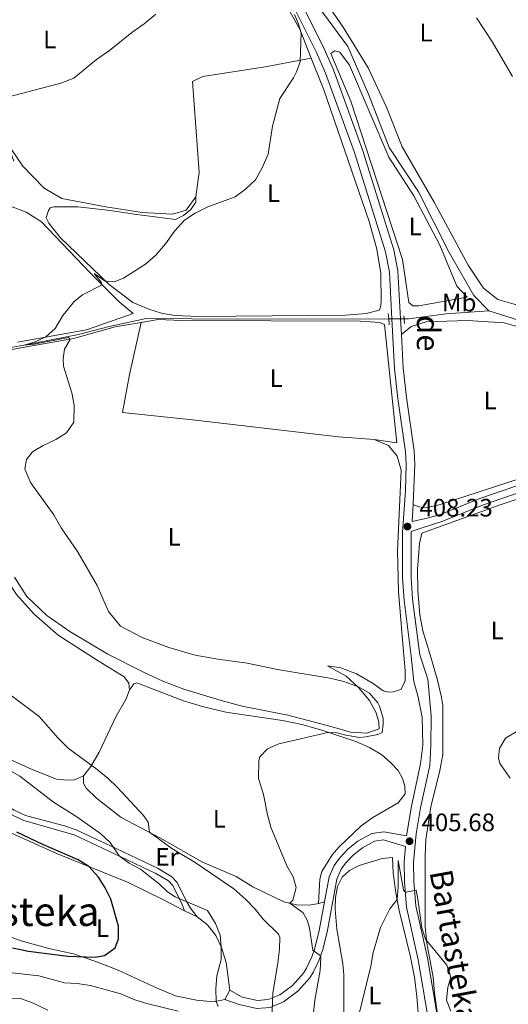
# Model space of a CAD drawing. Units: metres. Extents: x 628319 to 635264, y 711319 to 716075.
# Drawn here: x 631934 to 632128, y 711540 to 711932 of the extents above; entities that cross this region are included whole.
import ezdxf
from ezdxf.enums import TextEntityAlignment as Align

# ---------------------------------------------------------------- set-up
doc = ezdxf.new("R2010")
doc.units = ezdxf.units.M
doc.header["$MEASUREMENT"] = 0
for name, pattern in [('DGN Style 2', [77.288528, 46.373117, -30.915411]), ('DGN Style 3', [108.20394, 77.288528, -30.915411]), ('DGN Style 5', [54.10197, 23.186559, -30.915411])]:
    doc.linetypes.add(name, pattern=pattern)
for name, color, linetype, lineweight in [('Entidades rústicas y varios', 7, 'Continuous', 5), ('Hidrografía', 7, 'Continuous', 5), ('Relieve y altimetría', 7, 'Continuous', 5), ('Textos de rotulación', 7, 'Continuous', 5), ('Viales y ferrocarril', 7, 'Continuous', 5)]:
    doc.layers.add(name, color=color, linetype=linetype, lineweight=lineweight)
doc.styles.add('Style-arial', font='arial.shx', dxfattribs={"bigfont": 'arialbig.shx'})
doc.styles.add('Style-Arial Narrow', font='txt')
doc.styles.add('Style-Helvetica-Narrow-Oblique', font='txt')
doc.styles.add('Style-Times New Roman', font='txt')

# ---------------------------------------------------------------- blocks, each defined once
blk = doc.blocks.new('5PATER')
at = {"layer": 'Relieve y altimetría', "linetype": 'Continuous', "lineweight": 5}
h = blk.add_hatch(color=250, dxfattribs=at)
edge = h.paths.add_edge_path()
edge.add_ellipse((0, 0), major_axis=(-1.1, -1.11), ratio=0.999422, start_angle=0, end_angle=360)

msp = doc.modelspace()

# ---------------------------------------------------------------- linework, layer by layer
at = {"layer": 'Entidades rústicas y varios', "color": 92, "linetype": 'Continuous', "lineweight": 5}
for p, q in [((632052.52, 711580.55, 408.27), (632054.97, 711581.18, 407.81)), ((631999.34, 711577.53, 421.52), (632004.34, 711575.24, 420.91)), ((632017.36, 711546.02, 419.24), (632015.4, 711542.27, 419.46))]:
    msp.add_line(p, q, dxfattribs=at)
for points in [[(632214.02, 711767.62, 405.97), (632201.13, 711774.47, 405.97), (632185.21, 711780.78, 405.97), (632171.44, 711789.32, 406.21), (632149.65, 711808.56, 406.45), (632140.78, 711814.74, 406.68), (632130.25, 711818.83, 406.68), (632123.83, 711820.67, 406.8), (632118.04, 711825.2, 406.8), (632111.99, 711834.29, 406.8), (632098.56, 711859.27, 407.16), (632085.79, 711881.27, 407.4), (632079.51, 711897.05, 407.75), (632072.32, 711912.69, 407.75), (632062.32, 711928.96, 408.11), (632048.42, 711949.18, 408.7), (632039.99, 711962.18, 408.94), (632030.7, 711979.74, 409.3), (632019.4, 712004.81, 409.89)], [(631817.8, 711945.81, 427.08), (631833.01, 711938.45, 425.95), (631852.32, 711929.71, 424.17), (631866.48, 711924.32, 422.5), (631894.48, 711914.73, 419.29), (631902.52, 711911.44, 417.75), (631911.84, 711904.21, 416.8), (631919.81, 711895.75, 415.49), (631928.37, 711883.57, 414.54), (631935.15, 711873.71, 414.18), (631943.51, 711864.87, 413.59), (631950.65, 711860.81, 412.76), (631968.12, 711857.51, 411.69), (631982.46, 711855.24, 410.74), (631994.56, 711854.52, 410.5), (631999.94, 711856.21, 410.5), (632003.88, 711861.44, 410.38)], [(632049.68, 711916.65, 409.67), (632045.09, 711928.06, 410.14), (632037.49, 711941.78, 410.14)], [(632111.59, 711821.56, 407.39), (632092.48, 711818.15, 407.86), (632090.05, 711818.11, 408.1), (632088.45, 711819.42, 408.1), (632085.98, 711836.48, 407.98), (632065.36, 711899.49, 408.81), (632057.45, 711918.47, 409.29), (632059.01, 711919.53, 409.29), (632061.09, 711918.95, 409.17), (632064.82, 711913.84, 409.17), (632080.51, 711877.28, 408.58), (632090.37, 711861.8, 408.22), (632100.79, 711842.2, 408.22), (632107.45, 711825.88, 407.74), (632111.59, 711821.56, 407.39)], [(632049.68, 711916.65, 409.67), (632054.68, 711904.03, 409.55), (632072.72, 711851.61, 408.6), (632075.71, 711840.59, 408.6), (632077.35, 711830.96, 408.54), (632077.42, 711819.59, 408.42), (632077.15, 711817.53, 408.42), (632076.64, 711816.46, 408.42), (632071.45, 711815.08, 408.42), (632063.32, 711814.46, 408.42), (632004.95, 711813.93, 408.96), (631995.52, 711814.23, 408.96), (631990.18, 711815.21, 409.14), (631985.21, 711816.84, 409.25), (631978.74, 711819.43, 409.55), (631969.34, 711826.66, 410.03), (631949.98, 711845.24, 411.27), (631945.44, 711850.95, 411.69), (631944.38, 711853.1, 411.81), (631945.25, 711855.97, 412.22), (631945.91, 711857.04, 412.28), (631947.47, 711857.45, 412.28), (631956.9, 711857.53, 411.99), (631969.93, 711855.99, 411.21), (631979.35, 711854.51, 410.68), (631995.69, 711852.45, 410.15), (631998.98, 711854.03, 410.09), (632001.79, 711856.39, 410.09), (632003.83, 711859.35, 410.26), (632003.88, 711861.44, 410.38)], [(632003.88, 711861.44, 410.38), (632005.17, 711871.2, 410.98), (632002.45, 711907.28, 412.28), (632006.6, 711909.25, 412.16), (632031.41, 711913.15, 410.62), (632049.68, 711916.65, 409.67)], [(631932.96, 711803.7, 410.12), (631960.42, 711808.56, 409.77), (631978.87, 711815.02, 409.53), (631973.4, 711819.65, 409.65), (631961.8, 711831.25, 410.24), (631942.53, 711851.47, 411.67), (631936.46, 711855.41, 412.03), (631923.83, 711860.14, 412.86)], [(631847.35, 711779.25, 413.38), (631848.7, 711780.1, 413.3), (631870.4, 711788.05, 412.59), (631886.77, 711792.2, 411.88), (631932.78, 711801.16, 410.33), (631955.16, 711805.1, 410.1), (631971.82, 711809.71, 409.74), (631982.16, 711811.53, 409.52)], [(631982.16, 711811.53, 409.52), (631977.52, 711790.88, 409.4), (631974.68, 711775.7, 409.34), (632002.49, 711772.73, 408.63), (632060.52, 711766.07, 408.21), (632074.62, 711764.91, 408.31)], [(631982.16, 711811.53, 409.52), (631988.89, 711812.72, 409.38), (631998.17, 711812.27, 409.03), (632069.22, 711811.98, 408.55), (632076.98, 711811.49, 408.31), (632078.75, 711810.69, 408.19), (632083.62, 711763.68, 408.31), (632074.62, 711764.91, 408.31)], [(632085.47, 711806.66, 408.52), (632089.43, 711809.95, 408.28), (632095.31, 711811.81, 408.04), (632111.73, 711812.32, 408.04), (632126.35, 711811.34, 407.81), (632138.33, 711807.89, 407.57), (632146.68, 711803.52, 407.33), (632155.95, 711794.3, 407.45), (632161.48, 711787.45, 407.21), (632186.53, 711773.38, 406.86), (632194.91, 711770.78, 406.74), (632199.06, 711769.93, 406.74), (632201.33, 711769.11, 406.62), (632202.26, 711768.16, 406.62), (632196.03, 711765.62, 406.62), (632182.63, 711762.6, 406.74), (632161.65, 711758.55, 406.98), (632143.24, 711752.96, 407.09), (632100.45, 711738.94, 407.45), (632095.11, 711737.82, 407.69), (632092.37, 711738.14, 407.93), (632090.17, 711739.07, 408.32)], [(632074.62, 711764.91, 408.31), (632080.37, 711762.57, 408.31), (632083.86, 711758.36, 408.31), (632085.39, 711752.84, 408.31), (632083.94, 711720.64, 407.96), (632084.28, 711704.52, 408.08), (632086.24, 711682.11, 407.72), (632086.95, 711673.08, 407.3), (632086.92, 711668.91, 407.2), (632085.23, 711665.56, 407.23), (632082.28, 711664.61, 407.3), (632080.38, 711664.54, 407.32), (632078.25, 711665.09, 407.47), (632074.23, 711667.96, 407.59), (632067.64, 711671.78, 407.84), (632061.41, 711674.2, 408.09), (632056.16, 711674.98, 408.8), (632063.57, 711670.84, 409.48), (632068.5, 711666.37, 410.1), (632072.79, 711661.26, 410.27), (632075.47, 711656.36, 410.34), (632076.56, 711652.55, 410.2), (632076.61, 711649.96, 410.12), (632071.8, 711648.19, 410.1), (632065.22, 711648.56, 410.1), (632057.99, 711650.77, 410.12), (632040.37, 711655.43, 410.17), (632022.26, 711659.01, 410.42), (632013.88, 711661.14, 410.42), (631999.03, 711665.73, 410.42), (631990.71, 711668.95, 410.54), (631982.97, 711672.46, 410.56), (631968.8, 711679.68, 410.54), (631953.75, 711688.64, 411.02), (631944.67, 711694.96, 411.49), (631936.63, 711702.58, 411.73), (631931.79, 711710.26, 411.73)], [(631851.64, 711752.41, 414.27), (631867.95, 711749.69, 413.51), (631892.59, 711744.84, 412.56), (631907.26, 711740.97, 412.8), (631909.41, 711739.94, 412.92), (631913.41, 711737.19, 413.04), (631916.52, 711732.68, 413.04), (631922.79, 711721.15, 413.04), (631927.75, 711710.73, 413.04), (631932.52, 711703.28, 413.04), (631939.64, 711695.56, 412.92), (631949.13, 711687.12, 412.56), (631965.04, 711677.03, 411.97), (631975.37, 711670.55, 411.61), (631977.18, 711668.03, 411.66), (631977.5, 711665.5, 411.73)], [(632136.71, 711743.01, 407.03), (632124.68, 711739, 407.21), (632093.65, 711727.71, 407.62), (632092.7, 711723.64, 407.86), (632091.82, 711713.38, 407.86), (632091.96, 711704.94, 407.86), (632092.8, 711695.22, 407.86), (632093.97, 711688.92, 407.98), (632096.94, 711679.39, 408.1), (632099.88, 711669.31, 408.17), (632101.35, 711663.07, 408.27), (632101.89, 711659.29, 408.27), (632101.89, 711639.77, 408.12), (632100.8, 711633.4, 407.81), (632097.13, 711618.91, 407.02), (632095.17, 711605.97, 406.73), (632094.88, 711599.42, 406.63), (632094.93, 711571.2, 405.18), (632095.65, 711564.73, 404.98), (632098.1, 711551.17, 404.66), (632098.66, 711544.93, 404.52), (632099.74, 711537.37, 404)], [(631880.46, 711672.73, 420.56), (631889.74, 711665.94, 420.35), (631906.26, 711651.38, 419.98), (631911.72, 711647.57, 419.78), (631925.77, 711639.62, 418.97), (631938.83, 711633.72, 418.36), (631948.5, 711629.88, 417.35), (631952.75, 711629.55, 416.93), (631955.63, 711629.6, 416.39), (631959.22, 711631.19, 415.61)], [(631977.5, 711665.5, 411.73), (631979.19, 711667.87, 411.44), (631980.4, 711668.18, 411.41), (631998.94, 711661.1, 411.02), (632006.52, 711658.86, 410.77), (632015.7, 711656.62, 410.58), (632038.26, 711653.24, 410.21), (632045.87, 711651.61, 410.16), (632053.88, 711649.39, 410.09), (632067.37, 711644.89, 409.59), (632072.82, 711642.51, 409.3), (632077.72, 711639.59, 408.98), (632081.21, 711636.49, 408.49), (632084.17, 711633.34, 407.85), (632085.91, 711630.25, 407.41), (632086.81, 711627.14, 407.07), (632086.96, 711624.12, 406.8), (632084.26, 711620.5, 406.82), (632074.13, 711614.65, 406.87), (632069.51, 711611.35, 407.12), (632060.72, 711603.06, 407.7), (632057.94, 711599.87, 408.12), (632053.85, 711593.26, 408.56), (632053.02, 711590.12, 408.64), (632052.52, 711580.55, 408.27)], [(631959.22, 711631.19, 415.61), (631962.08, 711635.01, 415), (631965.46, 711640.65, 414.19), (631972.07, 711654.67, 412.47), (631976.13, 711661.81, 411.95), (631977.5, 711665.5, 411.73)], [(632052.52, 711580.55, 408.27), (632048.92, 711579.84, 408.83), (632043.75, 711580.01, 409.59), (632038.8, 711581.16, 410.38), (632026.42, 711587.15, 411.61), (632019.79, 711591.16, 412.54), (632006.16, 711597.07, 413.67), (631989.72, 711606.52, 414.8), (631974.22, 711614.74, 415.53), (631964.33, 711622.34, 415.73), (631960.31, 711626.41, 415.76), (631959.25, 711628.34, 415.66), (631959.22, 711631.19, 415.61)], [(631883.44, 711623.43, 430.95), (631890.05, 711623, 430.56), (631897.2, 711621.45, 429.62), (631920.51, 711612.9, 427.86), (631938.33, 711605.06, 426.83), (631948.25, 711600.52, 425.94), (631967.08, 711592.84, 424.59), (631976.69, 711588.96, 423.39), (631990.99, 711582, 422.73), (631999.34, 711577.53, 421.52)], [(632015.4, 711542.27, 419.46), (632010.92, 711541.33, 420.15), (632004.15, 711542.03, 421.47), (631995.79, 711543.74, 422.14), (631988.47, 711546.85, 423.22), (631972.93, 711553.98, 424.07), (631963.7, 711557.53, 424.61), (631955.26, 711560.47, 425.25), (631945.45, 711562.56, 425.92), (631934.42, 711565.61, 426.53), (631910.87, 711574.25, 428.15), (631901.22, 711578.07, 428.54), (631880.63, 711587.59, 428.91), (631871.13, 711590.72, 428.52), (631861.58, 711593.32, 427.39), (631845.13, 711598.45, 425.5), (631838.45, 711600.95, 425.46), (631830.49, 711603.84, 425.89), (631824.23, 711606.74, 426.61)], [(632062.62, 711531.15, 405.23), (632062.68, 711552.17, 406.04), (632062.2, 711556.48, 406.12), (632059.81, 711570.26, 406.49), (632059.2, 711578.23, 406.61), (632059.32, 711582.94, 406.61), (632060.15, 711587.24, 406.54), (632061.91, 711590.9, 406.39), (632064.91, 711593.64, 406.29), (632068.67, 711595.63, 406.12), (632077.86, 711598.35, 405.68), (632081.97, 711598.73, 405.55), (632082.26, 711592.67, 405.28), (632083.27, 711584.77, 405.11), (632084.65, 711577.67, 404.82), (632088.94, 711559.85, 404.35), (632090.63, 711551.22, 403.98), (632091.6, 711543.5, 403.71), (632092.91, 711527.02, 402.76)], [(632004.34, 711575.24, 420.91), (632008.42, 711572.01, 420.67), (632011.78, 711567.75, 420.3), (632014.08, 711562.94, 419.98), (632015.85, 711557.06, 419.61), (632017.36, 711546.02, 419.24)]]:
    msp.add_polyline3d(points, dxfattribs=at)
at = {"layer": 'Hidrografía', "color": 142, "linetype": 'DGN Style 5', "lineweight": 5}
for p, q in [((632080.44, 711812.95, 407.5), (632081.7, 711812.96, 407.49)), ((632081.7, 711812.96, 407.49), (632085.13, 711812.97, 407.45)), ((632085.13, 711812.97, 407.45), (632086.56, 711812.97, 407.43))]:
    msp.add_line(p, q, dxfattribs=at)
at = {"layer": 'Hidrografía', "color": 142, "linetype": 'DGN Style 3', "lineweight": 15}
for points in [[(632015.66, 712003.28, 409.39), (632025.87, 711982.07, 409.03), (632038.81, 711957.51, 408.44), (632052.34, 711937.35, 407.73), (632064.22, 711921.29, 407.49), (632072.38, 711902.32, 407.25), (632080.64, 711881.04, 407.01), (632092.24, 711863.46, 407.01), (632104.5, 711839.38, 406.54), (632114.21, 711822.19, 406.54), (632120.21, 711816.08, 406.3)], [(632086.56, 711812.97, 407.43), (632088.3, 711812.98, 407.41), (632103.3, 711814.97, 407.08), (632120.21, 711816.08, 406.3)], [(632120.21, 711816.08, 406.3), (632141.68, 711809.37, 406.18), (632156.03, 711798.9, 406.06), (632166.23, 711788.96, 405.83), (632182.71, 711777.97, 405.71), (632199.49, 711771.61, 405.47), (632207.14, 711766.89, 405.31)], [(631820.52, 711802.19, 414.12), (631827.77, 711796.38, 413.85), (631832.89, 711791.62, 413.66), (631838.75, 711787.66, 413.13), (631848.93, 711782.54, 412.46), (631855.88, 711784.04, 412.27), (631875.45, 711790.21, 411.69), (631884.77, 711792.56, 411.31), (631895.89, 711794.98, 410.74), (631918.18, 711799.43, 410.06), (631935.55, 711802.5, 410), (631957.15, 711806.71, 409.42), (631969.41, 711809.95, 409.28), (631984.12, 711813.05, 408.8), (632020.33, 711812.76, 408.23), (632080.44, 711812.95, 407.5)]]:
    msp.add_polyline3d(points, dxfattribs=at)
at = {"layer": 'Relieve y altimetría', "color": 30, "linetype": 'Continuous', "lineweight": 5, "flags": 128}
for points, elevation in [([(631987.97, 711934.05), (631983.29, 711930.18), (631978.4, 711926.79), (631969.54, 711919.57), (631964.33, 711916.01), (631955.4, 711908.68), (631950.22, 711906.64), (631929.02, 711901.14), (631925.89, 711899.24), (631924.28, 711894.88), (631924.35, 711890.09), (631926.05, 711885.88), (631930.26, 711878.99), (631931.45, 711875.69)], 415), ([(631951.08, 711797.06), (631951.65, 711800.92), (631953.83, 711804.72), (631953.28, 711805.52), (631939.55, 711802.86), (631935.59, 711802.5), (631940.02, 711803.82), (631944.22, 711805.76), (631948, 711809.04), (631951, 711814.22), (631955.65, 711819.92), (631958.8, 711822.45), (631966.67, 711826.47), (631966.21, 711827.54), (631963.41, 711830.92), (631967.74, 711827.95), (631971.44, 711827.6), (631975.14, 711829.17), (631983.84, 711834.74), (631987.92, 711838.29), (631991.74, 711842.75), (631995.38, 711847.82), (631999.37, 711852.24), (632003.54, 711855.02), (632008.55, 711857.47), (632019.47, 711861.48), (632023.49, 711864.45), (632027.47, 711868.26), (632030.15, 711873.03), (632032.5, 711878.43), (632034.28, 711889.54), (632037.19, 711900.61), (632042.56, 711908.73), (632043.81, 711911.09), (632045.28, 711915.1), (632045.65, 711926.67), (632044.67, 711930.16), (632043, 711934)], 410), ([(632115.26, 711932.61), (632121.66, 711923.01), (632129.61, 711909.3)], 410), ([(632050.56, 711537.05), (632051.06, 711542.02), (632053.17, 711553.88), (632053.52, 711559), (632053.35, 711559.69), (632050.32, 711561.94), (632049.02, 711570.7), (632048.2, 711573.64), (632046.46, 711576.75), (632041.18, 711580.61), (632042.31, 711581.82), (632043.72, 711586.83), (632042.53, 711591.14), (632039.92, 711595.41), (632033.59, 711610.89), (632032.27, 711615.72), (632030.71, 711623.88), (632028.76, 711630.14), (632028.9, 711637.34), (632029.26, 711638.82), (632032.24, 711642.05), (632036.85, 711643.98), (632056.31, 711648.54), (632059.8, 711648.37), (632063.39, 711647.4), (632068.81, 711646.53), (632071.42, 711646.7), (632076.16, 711647.66), (632077.79, 711648.46), (632078.31, 711651.92), (632078.19, 711654.22), (632076.77, 711658.98), (632076.13, 711660.28), (632072.84, 711664.17), (632068.47, 711666.62), (632062.6, 711668.8), (632057.09, 711670.06), (632036.23, 711673.55), (632024.15, 711676.1), (632012.61, 711677.62), (632003.61, 711679.27), (631993.06, 711682.31), (631982.56, 711686.31), (631973.93, 711690.69), (631969.08, 711696.6), (631964.65, 711706.86), (631956.82, 711720.48), (631950.37, 711729.82), (631947.35, 711734.96), (631938.08, 711747.83), (631935.9, 711753.28), (631936.5, 711757), (631938.91, 711760.04), (631943.2, 711762.59), (631948.22, 711764.96), (631952.41, 711767.68), (631955.36, 711771.84), (631955.52, 711778.66), (631954.61, 711783.58), (631951.27, 711794.19), (631951.08, 711797.06)], 410), ([(632034.04, 711534.32), (632034.44, 711544.88), (632036.41, 711556.88), (632037.01, 711562.14), (632037.13, 711567.15), (632036.67, 711568.28), (632030.62, 711574.27), (632027.33, 711578.24), (632023.66, 711582.09), (632018.94, 711586.38), (632003.61, 711596.81), (631994.3, 711602.38), (631985.47, 711608.81), (631984.87, 711612.87), (631983.09, 711615.48), (631972.54, 711626.69), (631968.95, 711630.16), (631964.6, 711633.72), (631953.13, 711642.29), (631949, 711646.4), (631941.63, 711654.8), (631929.39, 711663.99)], 415), ([(632131.75, 711649.1), (632126.89, 711646.18), (632124.47, 711642.07), (632124.07, 711638.34), (632124.54, 711636.09), (632128.66, 711630.37)], 410), ([(632012.66, 711539.59), (632011.89, 711541.53), (632011.72, 711546.53), (632012.13, 711551.73), (632013.83, 711558.22), (632013.94, 711563.24), (632013.51, 711567.87), (632011.64, 711572.5), (632008.39, 711577.75), (631995.67, 711583.11), (631992.53, 711585.17), (631989.33, 711588.14), (631981.82, 711594.11), (631977.39, 711596.55), (631973.4, 711599.38), (631969.74, 711604.72), (631966.11, 711608.17), (631956.48, 711615), (631947.25, 711620.78), (631933.95, 711631.14), (631929.26, 711633.71)], 420), ([(632068.08, 711534.02), (632073.34, 711555.55), (632074.32, 711561.01), (632077.17, 711571.01), (632080.88, 711578.31), (632083.79, 711582.08), (632084.17, 711587.06), (632084.24, 711597.62), (632086.38, 711585.9), (632086.73, 711585.31), (632087.35, 711585.05), (632091.29, 711585.77), (632092.08, 711582.26), (632093.67, 711570.81), (632095, 711566.28), (632103.54, 711555.95), (632105.07, 711551.16), (632104, 711547.29), (632103.4, 711542.1), (632105.11, 711537.65)], 405), ([(631824.53, 711590.4), (631826.66, 711589.61), (631835.97, 711590.09), (631838.15, 711589.82), (631842.59, 711587.49), (631847.74, 711583.82), (631852.44, 711581.45), (631880.12, 711569.16), (631885.73, 711566.15), (631891.64, 711563.76), (631897.45, 711560.56), (631902.23, 711559.07), (631918.99, 711554.78), (631924.9, 711553.56), (631941.49, 711551.74), (631951.66, 711548.89), (631956.66, 711548.71), (631961.93, 711547.83), (631973.98, 711544.63), (631979.59, 711542.24), (631984.34, 711540.7), (631996.77, 711537.67)], 420), ([(631824.76, 711578.61), (631827.88, 711577.61), (631833.79, 711578.48), (631835.23, 711578.14), (631836.22, 711576.23), (631837.4, 711575.11), (631841.56, 711574.2), (631846.99, 711572.95), (631851.59, 711570.99), (631861.74, 711565.19), (631867.18, 711563.52), (631872.1, 711562.67), (631875.84, 711559.72), (631880.84, 711556.36), (631897.08, 711548.89), (631901.87, 711547.44), (631908.29, 711546.1), (631913.11, 711544.68), (631918.11, 711544.47), (631929.02, 711542.89), (631934.2, 711542.67), (631938.91, 711541), (631945.03, 711538.07)], 415)]:
    msp.add_lwpolyline(points, dxfattribs=dict(at, elevation=elevation))
at = {"layer": 'Relieve y altimetría', "color": 30, "linetype": 'Continuous', "lineweight": 25, "elevation": 425, "flags": 128}
msp.add_lwpolyline([(631931.02, 711562.81), (631937.34, 711561.58), (631953.02, 711559.51), (631963.85, 711559.13), (631967.48, 711559.8), (631971.72, 711562.87), (631973.04, 711566.5), (631973.05, 711571.51), (631970.04, 711582.21), (631967.86, 711586.7), (631965.09, 711590.95), (631961.36, 711595.17), (631957.13, 711597.84), (631943.03, 711603.89), (631932.74, 711608.87)], dxfattribs=at)
at = {"layer": 'Viales y ferrocarril', "color": 1, "linetype": 'DGN Style 2', "lineweight": 5}
for p, q in [((632080.28, 711815.11, 408.36), (632080.44, 711812.95, 408.36)), ((632080.44, 711812.95, 408.36), (632080.62, 711810.51, 408.36)), ((632086.45, 711814.14, 408.36), (632086.56, 711812.97, 408.36)), ((632086.56, 711812.97, 408.36), (632086.73, 711811.07, 408.36))]:
    msp.add_line(p, q, dxfattribs=at)
at = {"layer": 'Viales y ferrocarril', "color": 250, "linetype": 'Continuous', "lineweight": 5}
for p, q in [((632085.13, 711812.97, 408.52), (632085.47, 711806.66, 408.52)), ((632090.17, 711739.07, 408.32), (632089.7, 711732.39, 408.23))]:
    msp.add_line(p, q, dxfattribs=at)
at = {"layer": 'Viales y ferrocarril', "color": 250, "linetype": 'DGN Style 3', "lineweight": 5}
for points in [[(631945.37, 712097.46, 413.63), (631945.89, 712095.41, 413.63), (631948.41, 712089.98, 413.63), (631951.56, 712086.09, 413.51), (631965.25, 712074.36, 413.03), (631971.67, 712067.77, 412.91), (631982.34, 712054.33, 412.91), (631989.8, 712042.05, 413.29), (631994.85, 712031.01, 412.98), (631997.94, 712021.68, 412.2), (632001.96, 712012.29, 411.5), (632013.67, 711992.2, 409.96), (632018.64, 711983.18, 409.6), (632025.74, 711970.3, 409.59), (632032.27, 711956.79, 409.59), (632038.24, 711945.17, 410.06), (632043.02, 711936.39, 410.09), (632051.74, 711918.81, 409.69), (632055.38, 711910.69, 409.47), (632066.83, 711879.09, 409.04), (632079.16, 711839.62, 408.59), (632080.7, 711831.55, 408.52), (632081.7, 711812.96, 408.52)], [(632081.7, 711812.96, 408.52), (632082.77, 711793.22, 408.52), (632084.11, 711781.22, 408.52), (632087.11, 711760.08, 408.52), (632087.44, 711755.09, 408.5), (632087.13, 711744.64, 408.4), (632085.96, 711727.96, 408.16), (632085.91, 711709.88, 408.12), (632086.55, 711701.12, 408.04), (632089.42, 711678.88, 407.57), (632090.48, 711668.69, 407.28), (632092.18, 711662.55, 407.23), (632093.77, 711654.55, 407.23), (632094.01, 711643.43, 407.14), (632093.06, 711635.96, 407.02), (632089.47, 711619.19, 406.3), (632087.55, 711607.38, 405.85), (632078.46, 711609.04, 406.14), (632073.78, 711608.35, 406.33), (632068.23, 711605.31, 406.51), (632064.35, 711602.19, 406.66), (632060.89, 711598.55, 406.82), (632058.75, 711595.66, 406.96), (632056.81, 711591.11, 407.22), (632054.97, 711581.18, 407.81)], [(632089.7, 711732.39, 408.23), (632096.22, 711733.79, 407.51), (632101, 711735.15, 407.2), (632116.71, 711741.5, 407.39), (632135.6, 711748.04, 406.96), (632149.05, 711752.17, 406.73), (632180.26, 711759.95, 406.31), (632196.21, 711763.41, 406.09), (632206.12, 711764.8, 405.84), (632208.92, 711765.8, 405.89)], [(631865.71, 711651.28, 428.58), (631877.15, 711645.94, 427.25), (631887.76, 711640.4, 425.65), (631902.23, 711632.67, 424.1), (631908.72, 711629.72, 423.78), (631924.55, 711621.75, 423.07), (631931.68, 711617.65, 422.88), (631936.19, 711615.48, 422.73), (631951.58, 711611.32, 421.67), (631956.34, 711609.78, 421.44), (631972.2, 711602.36, 419.92), (631988.91, 711594.35, 418.83), (631994.34, 711591.15, 418.43), (631996.47, 711588.83, 418.43), (632000.03, 711581.53, 419.91), (632001.75, 711578.65, 420.69), (632004.34, 711575.24, 420.91)], [(632087.16, 711603.11, 405.68), (632086.62, 711597.08, 405.43), (632086.72, 711589.17, 405.19), (632087.56, 711579.01, 404.75), (632092.16, 711558.13, 404.26), (632096.02, 711535.56, 403.72), (632098.19, 711520.26, 403.23), (632098.46, 711511.21, 402.85), (632097, 711487.55, 401.8), (632097.34, 711458.33, 399.32), (632095.99, 711447.6, 398.73), (632094.75, 711442.75, 398.63), (632089.07, 711428.94, 397.92), (632084.94, 711417.44, 397.6), (632080.78, 711401.33, 397.04), (632079.71, 711396.45, 396.86), (632078.74, 711389.55, 396.77), (632078.55, 711387.51, 396.76)], [(632054.97, 711581.18, 407.81), (632052.86, 711569.78, 408.49), (632051.07, 711562.73, 409.67), (632049.88, 711559.25, 410.45), (632047.77, 711554.82, 411.49), (632046.53, 711552.85, 411.83), (632042.23, 711547.92, 412.88), (632037.13, 711544.15, 414.4), (632032.62, 711542.28, 415.44), (632028.28, 711541.89, 416.54), (632022.22, 711543.25, 417.97), (632017.36, 711546.02, 419.24)]]:
    msp.add_polyline3d(points, dxfattribs=at)
at = {"layer": 'Viales y ferrocarril', "color": 250, "linetype": 'Continuous', "lineweight": 5}
for points in [[(632012.14, 712001.64, 410.56), (632021.64, 711984.83, 409.6), (632028.78, 711971.87, 409.59), (632035.33, 711958.32, 409.59), (632041.27, 711946.77, 410.06), (632046.06, 711937.97, 410.09), (632054.84, 711920.27, 409.69), (632058.56, 711911.97, 409.47), (632070.07, 711880.19, 409.04), (632082.49, 711840.42, 408.59), (632084.11, 711831.97, 408.52), (632085.13, 711812.97, 408.52)], [(632085.47, 711806.66, 408.52), (632086.18, 711793.5, 408.52), (632087.51, 711781.65, 408.52), (632090.52, 711760.43, 408.52), (632090.87, 711755.15, 408.5), (632090.17, 711739.07, 408.32)], [(632100.29, 711479.21, 401.09), (632100.13, 711487.39, 401.8), (632102.2, 711511.15, 402.85), (632101.92, 711520.58, 403.23), (632099.71, 711536.14, 403.72), (632095.83, 711558.85, 404.26), (632091.26, 711579.57, 404.75), (632090.45, 711589.35, 405.19), (632090.36, 711596.93, 405.43), (632091.38, 711608.18, 405.9), (632093.14, 711618.48, 406.3), (632096.75, 711635.33, 407.02), (632097.18, 711643.32, 407.14), (632097.35, 711654.93, 407.23), (632095.97, 711669.62, 407.28), (632092.82, 711679.32, 407.57), (632089.96, 711701.46, 408.04), (632089.33, 711710, 408.12), (632089.42, 711728.37, 408.17), (632093.38, 711729.68, 407.86), (632101.91, 711732.51, 407.2), (632117.69, 711738.89, 407.39), (632136.47, 711745.39, 406.96)], [(631823.1, 711665.87, 430.76), (631841.06, 711659.54, 430.93), (631854.81, 711654.39, 430.14), (631860.44, 711651.37, 429.62), (631866.22, 711648.63, 428.52), (631876.19, 711643.99, 427.47), (631886.74, 711638.48, 425.87), (631901.27, 711630.72, 424.32), (631907.78, 711627.76, 424), (631923.52, 711619.84, 423.29), (631930.67, 711615.73, 423.1), (631935.43, 711613.43, 422.95), (631955.54, 711607.75, 421.66), (631971.27, 711600.4, 420.14), (631987.89, 711592.43, 419.05), (631992.96, 711589.44, 418.65), (631994.65, 711587.59, 418.65), (631998.33, 711580.13, 420.22), (631999.34, 711577.53, 421.52)], [(632015.4, 711542.27, 419.46), (632021.07, 711540.28, 417.97), (632028.07, 711538.71, 416.54), (632033.38, 711539.18, 415.44), (632038.69, 711541.38, 414.4), (632044.38, 711545.59, 412.88), (632049.07, 711550.96, 411.83), (632050.54, 711553.3, 411.49), (632052.81, 711558.06, 410.45), (632054.1, 711561.83, 409.67), (632055.94, 711569.1, 408.49), (632059.85, 711590.19, 407.22), (632061.5, 711594.08, 406.96), (632063.31, 711596.52, 406.82), (632066.49, 711599.86, 406.66), (632069.99, 711602.68, 406.51), (632074.8, 711605.31, 406.33), (632078.41, 711605.84, 406.14), (632087.16, 711603.11, 405.68)]]:
    msp.add_polyline3d(points, dxfattribs=at)

# ---------------------------------------------------------------- block references
at = {"layer": 'Relieve y altimetría', "color": 250, "linetype": 'Continuous', "lineweight": 5}
for p in [(632087.88, 711730.36, 408.23), (632088.73, 711605.25, 405.68)]:
    msp.add_blockref('5PATER', p, dxfattribs=at)

# ---------------------------------------------------------------- texts
at = {"layer": 'Entidades rústicas y varios', "color": 92, "linetype": 'Continuous', "lineweight": 5, "style": 'Style-Arial Narrow'}
for s, p in [('L', (632095.28, 711926.74, 409.05)), ('L', (631945.76, 711924.04, 416.63)), ('L', (632034.68, 711862.96, 409.72)), ('L', (632090.94, 711849.7, 408.14)), ('Mb', (632108.47, 711819.39, 407.3)), ('L', (632035.74, 711789.35, 408.56)), ('L', (632120.72, 711780.52, 407.72)), ('L', (631995.22, 711726.32, 409.35)), ('L', (632123.55, 711689.05, 408.82)), ('L', (632013.15, 711614.19, 412.17)), ('Er', (631992.4, 711599.02, 416.51)), ('L', (631966.73, 711570.7, 425.08)), ('L', (632074.91, 711543.92, 404.73))]:
    msp.add_text(s, height=7, dxfattribs=at).set_placement(p, align=Align.MIDDLE_CENTER)
at = {"layer": 'Textos de rotulación', "color": 250, "linetype": 'Continuous', "lineweight": 5, "style": 'Style-Helvetica-Narrow-Oblique'}
for s, rotation, p in [('de', 270, (632091.65, 711807.2, 408.21)), ('Bartasteka', 280.389, (632102.22, 711562.49, 405.19))]:
    msp.add_text(s, height=9, rotation=rotation, dxfattribs=at).set_placement(p, align=Align.CENTER)
at = {"layer": 'Textos de rotulación', "color": 250, "linetype": 'Continuous', "lineweight": 5, "style": 'Style-arial'}
for s, p in [('408.23', (632092.65, 711734.36, 408.23)), ('405.68', (632093.51, 711609.25, 405.68))]:
    msp.add_text(s, height=7, dxfattribs=at).set_placement(p)
at = {"layer": 'Textos de rotulación', "color": 250, "linetype": 'Continuous', "lineweight": 5, "style": 'Style-Times New Roman'}
msp.add_text('Cantón de Bartasteka', height=11.5, dxfattribs=at).set_placement((631886.44, 711577.29, 425.24), align=Align.MIDDLE_CENTER)

doc.saveas('drawing.dxf')
